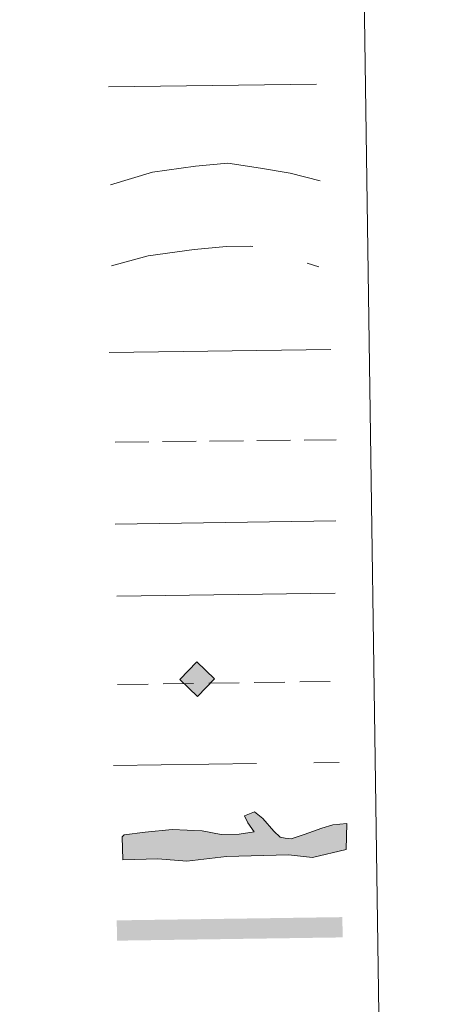
# Model space of a CAD drawing. Extents: x 595639 to 600136, y 784442 to 787476.
# Drawn here: x 596316 to 596444, y 785131 to 785422 of the extents above; entities that cross this region are included whole.
import ezdxf

# ---------------------------------------------------------------- set-up
doc = ezdxf.new("R2010")
doc.units = 0
doc.header["$MEASUREMENT"] = 0
for name, pattern in [('5gasod', [45, 30, -15]), ('5talup', [14, 10, -4]), ('DGN Style 3', [59.334772, 42.38198, -16.952792])]:
    doc.linetypes.add(name, pattern=pattern)
doc.layers.add('Nivel 63', color=7, linetype='Continuous')
doc.linetypes.add('5limcon', pattern='A,16,-16,[2,dgnlstyle.shx,S=0.128,R=0,X=0,Y=0],-16,16,-8,16,-8', length=96)

# ---------------------------------------------------------------- blocks, each defined once
blk = doc.blocks.new('5GASO_1')
at = {"layer": 'Nivel 63', "linetype": 'Continuous', "lineweight": 0}
for color, points in [(33, [(0, -5.09), (-5.09, 0), (0, 5.09), (0.23, 2.5), (-0.32, 2.43), (-0.79, 2.22), (-1.18, 1.85), (-1.48, 1.35), (-1.68, 0.72), (-1.75, -0.04), (-1.68, -0.78), (-1.48, -1.42), (-1.17, -1.93), (-0.76, -2.3), (-0.27, -2.52), (0.29, -2.59), (0.29, -2.59)]), (33, [(0, -5.09), (0.29, -2.59), (0.29, -2.59), (0.78, -2.54), (1.27, -2.37), (1.7, -2.12), (2.02, -1.83), (2.02, 0.14), (0.23, 0.14), (0.23, -0.71), (1.27, -0.71), (1.27, -1.33), (1.04, -1.5), (0.78, -1.63), (0.51, -1.72), (0.25, -1.74), (-0.01, -1.72), (-0.24, -1.64), (-0.45, -1.52), (-0.62, -1.34), (-0.79, -1.09), (-0.9, -0.77), (-0.97, -0.41), (-0.99, 0.01), (-0.97, 0.4), (-0.91, 0.73), (-0.81, 1.02), (-0.66, 1.25), (-0.48, 1.42), (-0.27, 1.55), (-0.04, 1.63), (0.22, 1.65), (0.55, 1.59), (0.83, 1.43), (1.04, 1.17), (1.17, 0.8), (1.93, 0.99), (1.85, 1.34), (1.73, 1.65), (1.57, 1.9), (1.38, 2.12), (1.14, 2.29), (0.88, 2.41), (0.57, 2.48), (0.23, 2.5), (0, 5.09), (5.09, 0)]), (19, [(0.29, -2.59), (-0.27, -2.52), (-0.76, -2.3), (-1.17, -1.93), (-1.48, -1.42), (-1.68, -0.78), (-1.75, -0.04), (-1.68, 0.72), (-1.48, 1.35), (-1.18, 1.85), (-0.79, 2.22), (-0.32, 2.43), (0.23, 2.5), (0.57, 2.48), (0.88, 2.41), (1.14, 2.29), (1.38, 2.12), (1.57, 1.9), (1.73, 1.65), (1.85, 1.34), (1.93, 0.99), (1.17, 0.8), (1.04, 1.17), (0.83, 1.43), (0.55, 1.59), (0.22, 1.65), (-0.04, 1.63), (-0.27, 1.55), (-0.48, 1.42), (-0.66, 1.25), (-0.81, 1.02), (-0.91, 0.73), (-0.97, 0.4), (-0.99, 0.01), (-0.97, -0.41), (-0.9, -0.77), (-0.79, -1.09), (-0.62, -1.34), (-0.45, -1.52), (-0.24, -1.64), (-0.01, -1.72), (0.25, -1.74), (0.51, -1.72), (0.78, -1.63), (1.04, -1.5), (1.27, -1.33), (1.27, -0.71), (0.23, -0.71), (0.23, 0.14), (2.02, 0.14), (2.02, -1.83), (1.7, -2.12), (1.27, -2.37), (0.78, -2.54)])]:
    blk.add_hatch(color=color, dxfattribs=at).paths.add_polyline_path(points)
at = {"layer": 'Nivel 63', "color": 19, "linetype": 'Continuous', "lineweight": 0}
blk.add_3dface([(0, -5.09), (5.09, 0), (0, 5.09), (-5.09, 0)], dxfattribs=at)

msp = doc.modelspace()

# ---------------------------------------------------------------- hatches: boundary and pattern name
at = {"layer": 'Nivel 63', "linetype": 'Continuous', "lineweight": 0}
msp.add_hatch(color=141, dxfattribs=at).paths.add_polyline_path([(596365.31, 785173.381), (596356.707, 785174.074), (596346.355, 785173.839), (596346.199, 785180.652), (596346.776, 785181.263), (596352.974, 785181.991), (596360.95, 785182.768), (596369.841, 785182.377), (596375.493, 785181.32), (596380.815, 785181.443), (596385.242, 785182.137), (596383.406, 785184.76), (596382.47, 785186.815), (596385.4, 785188.068), (596387.812, 785186.046), (596391.16, 785182.272), (596392.974, 785180.532), (596394.462, 785180.273), (596396.244, 785180.011), (596400.06, 785181.284), (596405.347, 785183.184), (596408.581, 785184.15), (596412.714, 785184.539), (596412.593, 785176.828), (596402.583, 785174.525), (596395.46, 785175.251), (596377.116, 785174.834)])

# ---------------------------------------------------------------- linework, layer by layer
at = {"layer": 'Nivel 63', "color": 5, "linetype": 'Continuous', "lineweight": 13}
msp.add_line((596344.644, 785251.847), (596409.284, 785252.694), dxfattribs=at)
at = {"layer": 'Nivel 63', "color": 19, "linetype": '5gasod', "lineweight": 13, "ltscale": 0.3}
msp.add_line((596344.842, 785225.657), (596409.627, 785226.603), dxfattribs=at)
at = {"layer": 'Nivel 63', "color": 19, "linetype": '5limcon', "lineweight": 0, "ltscale": 0.45}
msp.add_lwpolyline([(596342.121, 785402.578), (596403.786, 785403.36)], dxfattribs=at)
at = {"layer": 'Nivel 63', "color": 25, "linetype": 'Continuous', "lineweight": 0, "flags": 128}
for points in [[(596342.722, 785373.518), (596355.133, 785377.258), (596367.929, 785379.045), (596377.53, 785379.985), (596387.167, 785378.522), (596396.003, 785377.047), (596404.851, 785374.77)], [(596342.332, 785323.906), (596407.997, 785324.853)]]:
    msp.add_lwpolyline(points, dxfattribs=at)
at = {"layer": 'Nivel 63', "color": 25, "linetype": 'DGN Style 3', "lineweight": 0, "flags": 128}
msp.add_lwpolyline([(596343.07, 785349.557), (596353.888, 785352.571), (596367.481, 785354.371), (596377.084, 785355.311), (596384.296, 785355.414), (596391.53, 785353.915), (596397.17, 785351.593), (596404.416, 785349.294)], dxfattribs=at)
at = {"layer": 'Nivel 63', "color": 25, "linetype": '5talup', "lineweight": 0, "flags": 128}
msp.add_lwpolyline([(596344.094, 785297.435), (596409.603, 785298.093)], dxfattribs=at)
at = {"layer": 'Nivel 63', "color": 19, "linetype": 'Continuous', "lineweight": 0}
msp.add_lwpolyline([(596344.156, 785273.162), (596409.469, 785274.108)], dxfattribs=at)
at = {"layer": 'Nivel 63', "color": 142, "linetype": 'DGN Style 3', "lineweight": 13, "flags": 128}
msp.add_lwpolyline([(596343.645, 785201.702), (596410.5, 785202.667)], dxfattribs=at)
at = {"layer": 'Nivel 63', "color": 133, "linetype": 'Continuous', "lineweight": 0, "flags": 128}
msp.add_lwpolyline([(596346.199, 785180.652), (596346.355, 785173.839), (596356.707, 785174.074), (596365.31, 785173.381), (596377.116, 785174.834), (596395.46, 785175.251), (596402.583, 785174.525), (596412.593, 785176.828), (596412.714, 785184.539), (596408.581, 785184.15), (596405.347, 785183.184), (596400.06, 785181.284), (596396.244, 785180.011), (596394.462, 785180.273), (596392.974, 785180.532), (596391.16, 785182.272), (596387.812, 785186.046), (596385.4, 785188.068), (596382.47, 785186.815), (596383.406, 785184.76), (596385.242, 785182.137), (596380.815, 785181.443), (596375.493, 785181.32), (596369.841, 785182.377), (596360.95, 785182.768), (596352.974, 785181.991), (596346.776, 785181.263)], close=True, dxfattribs=at)
at = {"layer": 'Nivel 63', "color": 5, "linetype": 'Continuous', "lineweight": 13}
msp.add_solid([(596411.506, 785150.866), (596344.663, 785149.902), (596411.419, 785156.866), (596344.574, 785155.902)], dxfattribs=at)
at = {"layer": 'Nivel 63', "color": 7, "linetype": 'Continuous', "lineweight": 0}
for points in [[(595681.599, 784441.599), (600136.131, 784505.874), (600093.281, 787475.576), (595638.748, 787411.301)], [(595961.127, 786177.888), (596407.009, 786184.322), (596431.353, 784497.425), (595985.474, 784490.99)]]:
    msp.add_3dface(points, dxfattribs=at)

# ---------------------------------------------------------------- block references
at = {"layer": 'Nivel 63', "color": 33, "linetype": 'Continuous', "lineweight": 0, "xscale": 1.00000161737362, "yscale": 1.00000161737362, "zscale": 1.00000161737362, "rotation": 0.8265883511097044}
msp.add_blockref('5GASO_1', (596368.405, 785227.287), dxfattribs=at)

doc.saveas('drawing.dxf')
